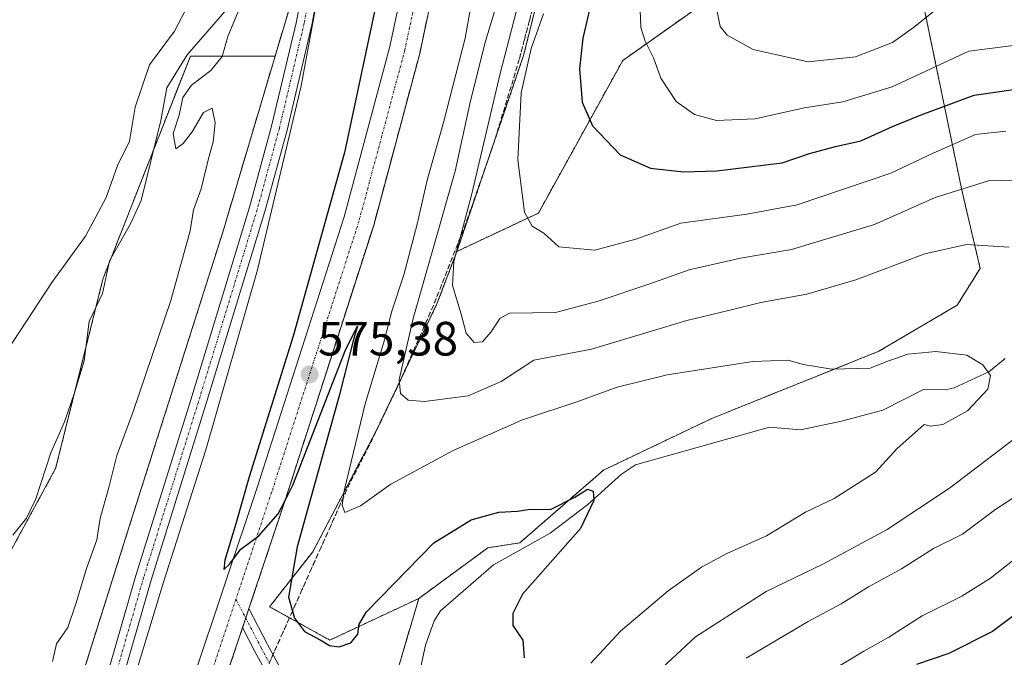
# Model space of a CAD drawing. Units: metres. Extents: x 627701 to 631151, y 4741183 to 4743560.
# Drawn here: x 630127 to 630332, y 4742202 to 4742335 of the extents above; entities that cross this region are included whole.
import ezdxf
from ezdxf.enums import TextEntityAlignment as Align

# ---------------------------------------------------------------- set-up
doc = ezdxf.new("R2010")
doc.units = ezdxf.units.M
doc.header["$MEASUREMENT"] = 0
for name, pattern in [('TRAZO_Y_PUNTO', [1, 0.5, -0.25, 0, -0.25]), ('TRAZOS', [0.75, 0.5, -0.25]), ('TRAZOSX2', [1.5, 1, -0.5])]:
    doc.linetypes.add(name, pattern=pattern)
for name, color, linetype, lineweight in [('Arbolado forestal', 92, 'TRAZOS', 0), ('Arbolado forestal CxS', 92, 'Continuous', 0), ('Camino', 19, 'Continuous', 0), ('Camino Cxs', 19, 'Continuous', 0), ('Camino eje', 39, 'TRAZO_Y_PUNTO', 13), ('Carretera de calzada única', 19, 'Continuous', 13), ('Carretera de calzada única Cxs', 19, 'Continuous', 13), ('Carretera de calzada única eje', 19, 'TRAZO_Y_PUNTO', 0), ('Carátula', 7, 'Continuous', 5), ('Corriente natural lineal', 142, 'Continuous', 13), ('Curva de nivel maestra', 36, 'Continuous', 30), ('Curva de nivel normal', 36, 'Continuous', 0), ('Núcleo urbano', 19, 'Continuous', 0), ('Núcleo urbano CxS', 19, 'Continuous', 0), ('Punto de cota en terreno', 7, 'Continuous', 0), ('Rótulo de punto de cota en terreno', 19, 'Continuous', 0), ('Talud superficial', 39, 'TRAZOSX2', 0)]:
    doc.layers.add(name, color=color, linetype=linetype, lineweight=lineweight)
doc.styles.add('Arial', font='txt', dxfattribs={"height": 0.2})

# ---------------------------------------------------------------- blocks, each defined once
blk = doc.blocks.new('*U204')
at = {"layer": 'Curva de nivel normal', "color": 36, "linetype": 'Continuous', "lineweight": 0}
for points in [[(630120.38, 4742259.87, 565), (630133.79, 4742280.2, 565), (630140.79, 4742289.84, 565), (630145.08, 4742297.87, 565), (630147.46, 4742304.51, 565), (630149.96, 4742309.55, 565), (630151.12, 4742316.64, 565), (630154.15, 4742325.45, 565), (630159.32, 4742332.48, 565), (630161.67, 4742337, 565)], [(630172.67, 4742336.67, 565), (630170.43, 4742331.33, 565), (630169.28, 4742327.23, 565), (630166.92, 4742324.25, 565), (630162.84, 4742321.23, 565), (630161.05, 4742318.67, 565), (630160.31, 4742315.01, 565), (630159.04, 4742311.2, 565), (630159.6, 4742308.02, 565), (630161.15, 4742309.13, 565), (630162.98, 4742311.55, 565), (630165.34, 4742315.52, 565), (630167.2, 4742316.44, 565), (630167.79, 4742313.38, 565), (630167.37, 4742309.43, 565), (630166.39, 4742306.01, 565), (630164.91, 4742299.68, 565), (630163.27, 4742295.31, 565), (630162.58, 4742290.9, 565), (630158.55, 4742276.45, 565), (630150.74, 4742253.34, 565), (630147.35, 4742244.2, 565), (630145.6, 4742237.26, 565), (630143.86, 4742231.14, 565), (630143.14, 4742226.63, 565), (630141, 4742220.69, 565), (630138.82, 4742213.35, 565), (630137.14, 4742208.44, 565), (630134.8, 4742205.02, 565), (630133.93, 4742201.35, 565)]]:
    blk.add_polyline3d(points, dxfattribs=at)
blk = doc.blocks.new('*U217')
at = {"layer": 'Curva de nivel normal', "color": 36, "linetype": 'Continuous', "lineweight": 0}
blk.add_polyline3d([(630317.54, 4742336.78, 610), (630313.14, 4742333.23, 610), (630308.74, 4742330.09, 610), (630301.04, 4742327.13, 610), (630291.18, 4742326.07, 610), (630279.79, 4742328.68, 610), (630274.38, 4742331.61, 610), (630272.86, 4742333.42, 610), (630271.58, 4742340.14, 610)], dxfattribs=at)
blk = doc.blocks.new('*U218')
at = {"layer": 'Curva de nivel normal', "color": 36, "linetype": 'Continuous', "lineweight": 0}
blk.add_polyline3d([(630191.67, 4742353.45, 570), (630185.69, 4742321.12, 570), (630176.62, 4742282.79, 570), (630165.88, 4742245.35, 570), (630157.03, 4742217.83, 570), (630151.26, 4742198.93, 570)], dxfattribs=at)
blk = doc.blocks.new('*U271')
at = {"layer": 'Curva de nivel maestra', "color": 36, "linetype": 'Continuous', "lineweight": 30}
blk.add_polyline3d([(630201.83, 4742340.87, 575), (630194.68, 4742307.24, 575), (630184.06, 4742268.99, 575), (630174.89, 4742239.76, 575), (630172.12, 4742229.98, 575), (630169.83, 4742222.42, 575), (630169.6, 4742220.49, 575), (630170.75, 4742221.56, 575), (630173.12, 4742224.69, 575), (630176.87, 4742227.49, 575), (630180.92, 4742232.08, 575), (630182.33, 4742234.84, 575), (630183.96, 4742238.02, 575), (630194.97, 4742266.3, 575), (630197.39, 4742271.13, 575), (630196.59, 4742268.36, 575), (630193.57, 4742256.61, 575), (630184.86, 4742225.2, 575), (630183.05, 4742214.7, 575), (630183.89, 4742211.85, 575), (630184.33, 4742210.34, 575), (630186.38, 4742207.61, 575), (630189.67, 4742205.83, 575), (630191.57, 4742204.69, 575), (630193.58, 4742204.41, 575), (630196.04, 4742205.22, 575), (630197.48, 4742207.04, 575), (630197.73, 4742209.1, 575), (630199.27, 4742211.71, 575), (630213.33, 4742226.02, 575), (630221.07, 4742230.79, 575), (630226.82, 4742232.44, 575), (630230.69, 4742232.62, 575), (630233.37, 4742233.02, 575), (630237.56, 4742232.95, 575), (630242.63, 4742235.52, 575), (630245.3, 4742237.2, 575), (630246.43, 4742236.78, 575), (630246.63, 4742234.85, 575), (630243.86, 4742229.02, 575), (630231.74, 4742215.35, 575), (630229.72, 4742211.35, 575), (630229.74, 4742208.84, 575), (630231.83, 4742205.78, 575), (630232.09, 4742202.11, 575)], dxfattribs=at)
blk = doc.blocks.new('*U279')
at = {"layer": 'Curva de nivel maestra', "color": 36, "linetype": 'Continuous', "lineweight": 30}
for points in [[(630245.6, 4742336.62, 600), (630244.3, 4742330.98, 600), (630243.59, 4742324.6, 600), (630244.19, 4742317.73, 600), (630246.34, 4742312.78, 600), (630252.08, 4742306.72, 600), (630258.37, 4742303.96, 600), (630265.25, 4742303.22, 600), (630272.22, 4742303.43, 600), (630285.81, 4742305.1, 600), (630291.52, 4742307.03, 600), (630296.91, 4742308.45, 600), (630302.15, 4742309.63, 600), (630308.79, 4742312.62, 600), (630314.76, 4742315.03, 600), (630325.78, 4742319.15, 600), (630337.84, 4742320.86, 600)], [(630334.83, 4742211.57, 600), (630329.56, 4742207.6, 600), (630320.51, 4742203.01, 600), (630313.75, 4742200.73, 600)]]:
    blk.add_polyline3d(points, dxfattribs=at)
blk = doc.blocks.new('5PATER')
at = {"layer": 'Carátula', "linetype": 'Continuous', "lineweight": 5}
h = blk.add_hatch(color=250, dxfattribs=at)
edge = h.paths.add_edge_path()
edge.add_ellipse((0, 0.01), major_axis=(-1.33, -1.34), ratio=0.999422, start_angle=0, end_angle=360)

msp = doc.modelspace()

# ---------------------------------------------------------------- linework, layer by layer
at = {"layer": 'Arbolado forestal', "color": 92, "linetype": 'TRAZOS', "lineweight": 0}
for points in [[(630218.11, 4742286.66, 589.08), (630235.06, 4742294.63, 595.26), (630252.61, 4742326.36, 603.15), (630294.45, 4742355.96, 618.38), (630298.75, 4742363.14, 620.91), (630303.07, 4742370.34, 624.25), (630315.52, 4742375.13, 629.2), (630328.93, 4742376.09, 632.61), (630345.45, 4742393.72, 640.42), (630350.75, 4742409.12, 638.83), (630345.21, 4742431.67, 640.85), (630350, 4742447.96, 644.7), (630373.94, 4742454.66, 649.53), (630389.27, 4742464.25, 653.92), (630397.74, 4742480.29, 658.85), (630413.73, 4742546.79, 669.95), (630432.79, 4742570.19, 672.24), (630451.49, 4742583.41, 671.51), (630466.83, 4742603.53, 673.13), (630485.49, 4742641.52, 675.2), (630489.4, 4742661.32, 672.81), (630497.25, 4742698.48, 670.35), (630497.31, 4742698.8, 670.34)], [(630218.11, 4742286.66, 589.08), (630231.99, 4742327.42, 593.46), (630240.33, 4742360.82, 594), (630245.9, 4742412.31, 589.79), (630244.51, 4742459.63, 593.76), (630234.71, 4742469.43, 587.31), (630229.68, 4742487.76, 581.81), (630225.16, 4742499.82, 579.64), (630220.86, 4742533.38, 579.79), (630201.39, 4742579.31, 578.85), (630183.31, 4742615.49, 578.81), (630159.66, 4742655.84, 580.3), (630153.88, 4742671.4, 583.39), (630148.69, 4742685.39, 580.64)], [(630180.28, 4742569.4, 576.79), (630199.04, 4742518.14, 576.19), (630205.56, 4742479.94, 576.03), (630198.61, 4742446.54, 573.51), (630202.78, 4742418.7, 574.2), (630209.73, 4742392.26, 575.53), (630194.43, 4742386.7, 570.52), (630191.58, 4742373.67, 569.12), (630190.42, 4742368.34, 568.87), (630188.95, 4742361.61, 568.74), (630184.69, 4742342.17, 569.02), (630180.27, 4742327.29, 568.24)], [(630210.15, 4742214.45, 573.6), (630224.52, 4742224.99, 573.83), (630231.19, 4742226.04, 573.9), (630248.58, 4742241.13, 575.7), (630271.15, 4742251.92, 576.87), (630305.94, 4742265.88, 580.51), (630322.22, 4742275.47, 582.08), (630327.01, 4742283.13, 583.76), (630323.18, 4742299.42, 589.4), (630311.68, 4742355, 618.59), (630315.52, 4742363.63, 623.02), (630329.88, 4742345.42, 613.41), (630341.37, 4742330.09, 604.79)], [(630180.27, 4742327.29, 568.24), (630162.63, 4742327.29, 564.17), (630155.01, 4742307.89, 564.44), (630146.13, 4742285.27, 564.17), (630145.67, 4742284.09, 564.45), (630144.49, 4742281.09, 564.09), (630142.96, 4742274.96, 563.64), (630140.89, 4742266.68, 563.5), (630138.62, 4742257.59, 563.09), (630134.59, 4742241.49, 563.54), (630114.8, 4742205.2, 562.45)], [(630180.27, 4742327.29, 568.24), (630169.39, 4742290.68, 566.82), (630149.92, 4742229.45, 566.73), (630137.46, 4742189.99, 566.64), (630133.22, 4742176.57, 567.58), (630129.05, 4742123.69, 568.85), (630129.05, 4742077.76, 568.57), (630130.44, 4742027.66, 566.29), (630152.69, 4741972, 570.1), (630172.16, 4741923.29, 569.9)], [(630210.15, 4742214.45, 573.6), (630191.65, 4742205.8, 575.19), (630179.13, 4742212.75, 574.33), (630188.09, 4742224.17, 577.37), (630201.33, 4742249.35, 582.12), (630213.96, 4742275.74, 587.43), (630218.11, 4742286.66, 589.08)], [(630192.91, 4742160.79, 573.03), (630200.57, 4742181.87, 571.51), (630203.41, 4742191.51, 571.57), (630210.15, 4742214.45, 573.6)]]:
    msp.add_polyline3d(points, dxfattribs=at)
at = {"layer": 'Arbolado forestal CxS', "color": 92, "linetype": 'Continuous', "lineweight": 0}
for points in [[(630180.28, 4742569.4, 576.79), (630199.04, 4742518.14, 576.19), (630205.56, 4742479.94, 576.03), (630198.61, 4742446.54, 573.51), (630202.78, 4742418.7, 574.2), (630209.73, 4742392.26, 575.53), (630194.43, 4742386.7, 570.52), (630184.69, 4742342.17, 569.02), (630180.27, 4742327.29, 568.24), (630162.63, 4742327.29, 564.17), (630144.49, 4742281.09, 564.09), (630134.59, 4742241.49, 563.54), (630114.8, 4742205.2, 562.45)], [(630413.73, 4742546.79, 669.95), (630397.74, 4742480.29, 658.85), (630389.27, 4742464.25, 653.92), (630373.94, 4742454.66, 649.53), (630350, 4742447.96, 644.7), (630345.21, 4742431.67, 640.85), (630350.75, 4742409.11, 638.83), (630345.45, 4742393.72, 640.42), (630328.93, 4742376.09, 632.61), (630315.52, 4742375.13, 629.2), (630303.07, 4742370.34, 624.25), (630294.45, 4742355.96, 618.38), (630252.61, 4742326.36, 603.15), (630235.06, 4742294.63, 595.26), (630218.11, 4742286.66, 589.08), (630231.99, 4742327.42, 593.46), (630240.33, 4742360.82, 594), (630245.9, 4742412.31, 589.79), (630244.51, 4742459.63, 593.76), (630234.71, 4742469.43, 587.31), (630229.68, 4742487.76, 581.81), (630225.16, 4742499.82, 579.64), (630220.86, 4742533.38, 579.79)], [(630200.57, 4742181.87, 571.51), (630210.15, 4742214.45, 573.6), (630224.52, 4742224.99, 573.83), (630231.2, 4742226.04, 573.9), (630248.58, 4742241.13, 575.7), (630271.16, 4742251.92, 576.87), (630305.94, 4742265.88, 580.51), (630322.22, 4742275.46, 582.08), (630327.01, 4742283.13, 583.76), (630323.18, 4742299.42, 589.4), (630311.69, 4742355, 618.59), (630315.52, 4742363.63, 623.02), (630329.88, 4742345.42, 613.41), (630341.37, 4742330.09, 604.79)], [(630311.69, 4742355, 618.59), (630323.18, 4742299.42, 589.4), (630327.01, 4742283.13, 583.76), (630322.22, 4742275.46, 582.08), (630305.94, 4742265.88, 580.51), (630271.16, 4742251.92, 576.87), (630248.58, 4742241.13, 575.7), (630231.2, 4742226.04, 573.9), (630224.52, 4742224.99, 573.83), (630210.15, 4742214.45, 573.6), (630191.65, 4742205.8, 575.19), (630179.13, 4742212.75, 574.33), (630188.09, 4742224.17, 577.37), (630201.33, 4742249.35, 582.12), (630213.96, 4742275.74, 587.43), (630218.11, 4742286.66, 589.08), (630235.06, 4742294.63, 595.26), (630252.61, 4742326.36, 603.15), (630294.45, 4742355.96, 618.38)], [(630114.8, 4742205.2, 562.45), (630134.59, 4742241.49, 563.54), (630144.49, 4742281.09, 564.09), (630162.63, 4742327.29, 564.17), (630180.27, 4742327.29, 568.24), (630180.27, 4742327.29, 568.24), (630169.39, 4742290.68, 566.82), (630149.92, 4742229.45, 566.73), (630133.22, 4742176.57, 567.58), (630129.05, 4742123.68, 568.85), (630129.05, 4742077.76, 568.57), (630130.44, 4742027.66, 566.29), (630152.69, 4741972, 570.1), (630172.16, 4741923.29, 569.9)]]:
    msp.add_polyline3d(points, dxfattribs=at)
at = {"layer": 'Camino', "color": 19, "linetype": 'Continuous', "lineweight": 0}
for points in [[(630145.76, 4742199.97, 568.03), (630151.3, 4742219.23, 567.97), (630162.71, 4742255.78, 568.06), (630174.96, 4742295.84, 568.12), (630179.55, 4742312.69, 568.59), (630184.7, 4742334.46, 569.18), (630188.17, 4742353.09, 569.21), (630189.04, 4742362.64, 568.69), (630188.6, 4742371.54, 568.48), (630183.87, 4742394.05, 568.07), (630178.39, 4742415.53, 567.76), (630173.03, 4742433.94, 567.51), (630159.49, 4742477.85, 568.23), (630150.51, 4742506.49, 568.75), (630141.63, 4742536.62, 569.21)], [(630144.79, 4742537.58, 569.65), (630153.67, 4742507.46, 569.13), (630162.64, 4742478.84, 568.49), (630176.2, 4742434.89, 567.79), (630181.58, 4742416.4, 567.94), (630190.41, 4742380.23, 569.02), (630191.9, 4742371.91, 569.27), (630192.36, 4742362.58, 569.62), (630191.45, 4742352.63, 569.53), (630187.93, 4742333.77, 569.92), (630182.75, 4742311.88, 569.55), (630178.14, 4742294.93, 569.2), (630165.87, 4742254.81, 568.55), (630154.47, 4742218.28, 568.86), (630148.94, 4742199.07, 568.88)], [(630174.81, 4742212.34, 574.51), (630174.15, 4742210.36, 574.48), (630173.49, 4742208.39, 574.47)], [(630174.81, 4742212.34, 574.51), (630178.7, 4742204.87, 573.78), (630182.66, 4742197.58, 573.37)], [(630179.99, 4742196.22, 573.39), (630176.05, 4742203.46, 573.89), (630173.49, 4742208.39, 574.47)]]:
    msp.add_polyline3d(points, dxfattribs=at)
at = {"layer": 'Camino Cxs', "color": 19, "linetype": 'Continuous', "lineweight": 0}
for points in [[(630145.76, 4742199.97, 568.03), (630151.3, 4742219.23, 567.97), (630162.71, 4742255.78, 568.06), (630174.96, 4742295.84, 568.12), (630179.55, 4742312.69, 568.59), (630184.7, 4742334.46, 569.18), (630188.17, 4742353.09, 569.21), (630189.04, 4742362.64, 568.69), (630188.6, 4742371.54, 568.48), (630183.87, 4742394.05, 568.07), (630178.39, 4742415.53, 567.76), (630173.03, 4742433.94, 567.51), (630159.49, 4742477.85, 568.23), (630150.51, 4742506.49, 568.75), (630141.63, 4742536.62, 569.21)], [(630144.79, 4742537.58, 569.65), (630153.67, 4742507.46, 569.13), (630162.64, 4742478.84, 568.49), (630176.2, 4742434.89, 567.79), (630181.58, 4742416.4, 567.94), (630190.41, 4742380.23, 569.02), (630191.9, 4742371.91, 569.27), (630192.36, 4742362.58, 569.62), (630191.45, 4742352.63, 569.53), (630187.93, 4742333.77, 569.92), (630182.75, 4742311.88, 569.55), (630178.14, 4742294.93, 569.2), (630165.87, 4742254.81, 568.55), (630154.47, 4742218.28, 568.86), (630148.94, 4742199.07, 568.88)], [(630179.99, 4742196.22, 573.39), (630176.05, 4742203.46, 573.89), (630173.49, 4742208.39, 574.47), (630173.49, 4742208.39, 574.47), (630174.15, 4742210.36, 574.48), (630174.81, 4742212.34, 574.51), (630178.7, 4742204.87, 573.78), (630182.66, 4742197.58, 573.37)]]:
    msp.add_polyline3d(points, dxfattribs=at)
at = {"layer": 'Camino eje', "color": 39, "linetype": 'TRAZO_Y_PUNTO', "lineweight": 13}
for points in [[(630143.21, 4742537.1, 569.42), (630152.09, 4742506.98, 568.89), (630161.07, 4742478.35, 568.26), (630167.84, 4742456.39, 567.97), (630174.62, 4742434.42, 567.65), (630179.99, 4742415.97, 567.84), (630182.73, 4742405.23, 568.07), (630187.14, 4742387.14, 568.74), (630189.51, 4742375.89, 568.76), (630190.25, 4742371.73, 568.84), (630190.7, 4742362.61, 569.05), (630189.81, 4742352.86, 569.37), (630188.05, 4742343.43, 569.7), (630186.32, 4742334.12, 569.41), (630181.15, 4742312.29, 569.02), (630178.85, 4742303.81, 569.06), (630176.55, 4742295.39, 568.59), (630164.29, 4742255.3, 568.31), (630152.89, 4742218.76, 568.4), (630150.12, 4742209.13, 568.38), (630147.35, 4742199.52, 568.39)], [(630172.11, 4742214.28, 574.8), (630177.38, 4742204.17, 573.81), (630181.34, 4742196.87, 573.36), (630183.73, 4742191.15, 573.07), (630185.15, 4742184.64, 572.64), (630187.38, 4742172.89, 572.62), (630187.06, 4742166.86, 572.6), (630184.52, 4742159.88, 572.83), (630184.2, 4742155.59, 573.31), (630185.79, 4742148.13, 575.21), (630185.95, 4742143.21, 576.31), (630183.88, 4742138.13, 577.53), (630178.8, 4742122.89, 581.77)]]:
    msp.add_polyline3d(points, dxfattribs=at)
at = {"layer": 'Carretera de calzada única', "color": 19, "linetype": 'Continuous', "lineweight": 13}
for points in [[(630204.57, 4742543.6, 578.23), (630211.82, 4742515.59, 578.17), (630215, 4742498.93, 577.85), (630218.19, 4742479.27, 577.56), (630222.08, 4742444.77, 577.34), (630221.83, 4742404.5, 576.96), (630219.83, 4742382.48, 576.45), (630215.6, 4742352.61, 576.28), (630210.37, 4742327.8, 575.91), (630200.78, 4742292.07, 575.46), (630182.57, 4742235.55, 574.85), (630174.81, 4742212.34, 574.51)], [(630163.14, 4742197.51, 574.57), (630176.53, 4742237.54, 575.12), (630194.67, 4742293.86, 575.44), (630204.17, 4742329.27, 575.68), (630209.32, 4742353.74, 575.97), (630211.8, 4742370.79, 576.27), (630213.76, 4742390.68, 576.3), (630215.35, 4742413.42, 576.63), (630215.64, 4742428.55, 576.84), (630215.21, 4742443.51, 576.97), (630213.69, 4742463.44, 577.03), (630211.89, 4742478.38, 577.38), (630208.75, 4742497.76, 577.42), (630205.62, 4742512.42, 577.74), (630202.35, 4742525.3, 577.78)], [(630174.81, 4742212.34, 574.51), (630174.15, 4742210.36, 574.48), (630173.49, 4742208.39, 574.47)], [(630173.49, 4742208.39, 574.47), (630169.21, 4742195.59, 574.23), (630163.96, 4742178.19, 573.99), (630157.98, 4742154.04, 573.8), (630155.46, 4742139.61, 573.55), (630153.83, 4742127.04, 573.59), (630152.55, 4742112.35, 573.8), (630151.8, 4742096.34, 573.25), (630151.76, 4742081.61, 572.95), (630152.28, 4742069.48, 572.95), (630153.55, 4742054.84, 572.72), (630156.17, 4742036.26, 572.47), (630161.51, 4742009.94, 572.23), (630165, 4741997.85, 571.89), (630169.66, 4741983.88, 571.91), (630174.94, 4741970.17, 571.78), (630179.87, 4741958.86, 571.55), (630190.37, 4741936.43, 571.41), (630207.55, 4741903.47, 570.88)]]:
    msp.add_polyline3d(points, dxfattribs=at)
at = {"layer": 'Carretera de calzada única Cxs', "color": 19, "linetype": 'Continuous', "lineweight": 13}
for points in [[(630204.57, 4742543.6, 578.23), (630211.82, 4742515.59, 578.17), (630215, 4742498.93, 577.85), (630218.19, 4742479.27, 577.56), (630222.08, 4742444.77, 577.34), (630221.83, 4742404.5, 576.96), (630219.83, 4742382.48, 576.45), (630215.6, 4742352.61, 576.28), (630210.37, 4742327.8, 575.91), (630200.78, 4742292.07, 575.46), (630182.57, 4742235.55, 574.85), (630174.81, 4742212.34, 574.51), (630174.81, 4742212.34, 574.51), (630174.15, 4742210.36, 574.48), (630173.49, 4742208.39, 574.47), (630169.21, 4742195.59, 574.23)], [(630163.14, 4742197.51, 574.57), (630176.53, 4742237.54, 575.12), (630194.67, 4742293.86, 575.44), (630204.17, 4742329.27, 575.68), (630209.32, 4742353.74, 575.97), (630211.8, 4742370.79, 576.27), (630213.76, 4742390.68, 576.3), (630215.35, 4742413.42, 576.63), (630215.64, 4742428.55, 576.84), (630215.21, 4742443.51, 576.97), (630213.69, 4742463.44, 577.03), (630211.89, 4742478.38, 577.38), (630208.75, 4742497.76, 577.42), (630205.62, 4742512.42, 577.74), (630202.35, 4742525.3, 577.78)]]:
    msp.add_polyline3d(points, dxfattribs=at)
at = {"layer": 'Carretera de calzada única eje', "color": 19, "linetype": 'TRAZO_Y_PUNTO', "lineweight": 0}
for points in [[(630209.85, 4742340.76, 576.21), (630207.26, 4742328.54, 576.04), (630202.48, 4742310.67, 575.89), (630197.73, 4742292.97, 575.66), (630188.62, 4742264.71, 575.32), (630179.55, 4742236.54, 575.04), (630172.87, 4742216.56, 574.79), (630172.11, 4742214.28, 574.8)], [(630172.11, 4742214.28, 574.8), (630166.17, 4742196.55, 574.62)]]:
    msp.add_polyline3d(points, dxfattribs=at)
at = {"layer": 'Corriente natural lineal', "color": 142, "linetype": 'Continuous', "lineweight": 13}
for points in [[(630169.81, 4742336.55, 564.45), (630161.97, 4742327.54, 564.1), (630157.73, 4742320.7, 564), (630156.49, 4742313.88, 563.77), (630152.39, 4742297.25, 563.82), (630150.2, 4742292.39, 564.08), (630145.79, 4742284.67, 564.32), (630144.36, 4742277.93, 563.63), (630141.6, 4742272.09, 563.51), (630140.52, 4742263.87, 563.61), (630138.5, 4742257.21, 563.08), (630136.44, 4742251.23, 563.06), (630133.6, 4742244.75, 562.98), (630130.48, 4742235.2, 563.67), (630128.51, 4742231.17, 563.41), (630125.66, 4742227.61, 563.08)], [(630332.21, 4742264.41, 580.88), (630328.8, 4742261.63, 580.18), (630321.58, 4742258.27, 579.16), (630319.72, 4742257.85, 579.05), (630315.24, 4742257.92, 578.95), (630306.75, 4742253.65, 579.02), (630298.16, 4742251.37, 578.07), (630289.6, 4742249.54, 577.63), (630283.15, 4742250.12, 577.06), (630255.29, 4742242.25, 575.49), (630252.35, 4742240.31, 575.54), (630245.33, 4742234.03, 574.74), (630237.53, 4742228.03, 574.18), (630225.74, 4742221.45, 573.6), (630214.72, 4742211.9, 573.23), (630213.34, 4742209.79, 573.15), (630211.58, 4742204.76, 572.32), (630210.39, 4742199.24, 572.09)]]:
    msp.add_polyline3d(points, dxfattribs=at)
at = {"layer": 'Curva de nivel normal', "color": 36, "linetype": 'Continuous', "lineweight": 0}
for points in [[(630225.04, 4742360.36, 580), (630219.82, 4742331, 580), (630215.29, 4742313.45, 580), (630211.92, 4742301.47, 580), (630209.84, 4742292.29, 580), (630207.05, 4742281.8, 580), (630204.55, 4742274.19, 580), (630202.88, 4742267.78, 580), (630199.04, 4742254.92, 580), (630194.67, 4742236.84, 580), (630194.21, 4742233.86, 580), (630194.81, 4742232.37, 580), (630198.05, 4742233.71, 580), (630204.38, 4742238.26, 580), (630217.35, 4742245.22, 580), (630231.78, 4742251.6, 580), (630243.3, 4742255.46, 580), (630251.47, 4742258.4, 580), (630261.83, 4742260.99, 580), (630279.66, 4742263.76, 580), (630287.02, 4742264.05, 580), (630290.16, 4742263.1, 580), (630296.12, 4742262.19, 580), (630304.1, 4742262.33, 580), (630307.76, 4742263.8, 580), (630311.94, 4742265.3, 580), (630317.81, 4742265.8, 580), (630324.21, 4742265.04, 580), (630327.53, 4742263.06, 580), (630329.18, 4742260.82, 580), (630328.61, 4742258.02, 580), (630324.35, 4742253.47, 580), (630319.27, 4742250.67, 580), (630316.7, 4742250.3, 580), (630315.32, 4742250.63, 580), (630309.66, 4742245.59, 580), (630305.19, 4742240.72, 580), (630296.63, 4742235.26, 580), (630290.64, 4742232.39, 580), (630282.55, 4742227.49, 580), (630274.3, 4742223.78, 580), (630269.03, 4742220.96, 580), (630262.07, 4742216.06, 580), (630252.14, 4742207.69, 580), (630245.95, 4742201.02, 580)], [(630227.46, 4742341.59, 585), (630224.05, 4742330.4, 585), (630220.96, 4742318, 585), (630217.75, 4742303.34, 585), (630209.01, 4742272.68, 585), (630206.07, 4742260.01, 585), (630206.36, 4742257.1, 585), (630207.95, 4742255.73, 585), (630211.33, 4742255.44, 585), (630220.45, 4742256.59, 585), (630227.34, 4742259.57, 585), (630234.09, 4742264, 585), (630246.11, 4742266.34, 585), (630265.95, 4742272.26, 585), (630274.65, 4742274.33, 585), (630281.34, 4742276.02, 585), (630290.96, 4742277.78, 585), (630301.11, 4742280.71, 585), (630315.46, 4742286.12, 585), (630324.13, 4742288.11, 585), (630333.02, 4742287.53, 585)], [(630231.34, 4742340.05, 590), (630227.08, 4742323.68, 590), (630221.15, 4742298.34, 590), (630217.44, 4742284.56, 590), (630217.19, 4742279.54, 590), (630218.99, 4742273.62, 590), (630220.04, 4742269.62, 590), (630221.69, 4742267.7, 590), (630223.43, 4742267.84, 590), (630225.19, 4742269.83, 590), (630227.13, 4742272.78, 590), (630229.06, 4742273.84, 590), (630238.65, 4742273.92, 590), (630247.52, 4742276.27, 590), (630258.26, 4742279.88, 590), (630266.42, 4742282.84, 590), (630277.13, 4742285.22, 590), (630287.76, 4742287.07, 590), (630304.99, 4742292.28, 590), (630317.65, 4742297.85, 590), (630328.76, 4742301.34, 590), (630336.97, 4742301.56, 590)], [(630236.16, 4742336.06, 595), (630233.58, 4742328.88, 595), (630231.47, 4742319.67, 595), (630230.77, 4742305.68, 595), (630232.17, 4742294.82, 595), (630233.76, 4742291.91, 595), (630236.22, 4742290.48, 595), (630239.31, 4742287.58, 595), (630246.82, 4742286.93, 595), (630255.33, 4742289.17, 595), (630264.73, 4742292.5, 595), (630278.43, 4742294.38, 595), (630288.9, 4742296.36, 595), (630308.41, 4742302.91, 595), (630317.2, 4742307.12, 595), (630326.02, 4742310.94, 595), (630332.38, 4742311.66, 595)], [(630336.06, 4742329.79, 605), (630324.64, 4742328.33, 605), (630308.68, 4742320.9, 605), (630298.4, 4742317.78, 605), (630290.44, 4742316.55, 605), (630280.11, 4742314.22, 605), (630272.12, 4742313.9, 605), (630267.53, 4742315.16, 605), (630263.71, 4742317.82, 605), (630260.54, 4742322.7, 605), (630259.02, 4742326.93, 605), (630257.29, 4742330.39, 605), (630256.41, 4742333.26, 605), (630256.23, 4742336.9, 605)], [(630337.21, 4742250.03, 585), (630320.6, 4742237.38, 585), (630307.67, 4742228.83, 585), (630294.25, 4742221.57, 585), (630282.44, 4742215.94, 585), (630267.77, 4742206.5, 585), (630253.79, 4742193.52, 585)], [(630342.3, 4742240.77, 590), (630330.24, 4742233, 590), (630323.3, 4742227.81, 590), (630317.32, 4742224.84, 590), (630310.64, 4742220.6, 590), (630303.75, 4742216.85, 590), (630298.09, 4742213.34, 590), (630291.18, 4742209.69, 590), (630278.28, 4742202.02, 590)], [(630334.1, 4742222.58, 595), (630329.15, 4742218.7, 595), (630323.18, 4742214.97, 595), (630314.96, 4742210.82, 595), (630307.97, 4742206.41, 595), (630302.77, 4742203.51, 595), (630296.11, 4742199.47, 595)]]:
    msp.add_polyline3d(points, dxfattribs=at)
at = {"layer": 'Núcleo urbano', "color": 19, "linetype": 'Continuous', "lineweight": 0}
for points in [[(630218.11, 4742286.66, 589.08), (630231.99, 4742327.42, 593.46), (630240.33, 4742360.82, 594), (630245.9, 4742412.31, 589.79), (630244.51, 4742459.63, 593.76), (630234.71, 4742469.43, 587.31), (630229.68, 4742487.76, 581.81), (630225.16, 4742499.82, 579.64), (630220.86, 4742533.38, 579.79), (630201.39, 4742579.31, 578.85), (630183.31, 4742615.49, 578.81), (630159.66, 4742655.84, 580.3), (630153.88, 4742671.4, 583.39), (630148.69, 4742685.39, 580.64)], [(630180.28, 4742569.4, 576.79), (630199.04, 4742518.14, 576.19), (630205.56, 4742479.94, 576.03), (630198.61, 4742446.54, 573.51), (630202.78, 4742418.7, 574.2), (630209.73, 4742392.26, 575.53), (630194.43, 4742386.7, 570.52), (630191.58, 4742373.67, 569.12), (630190.42, 4742368.34, 568.87), (630188.95, 4742361.61, 568.74), (630184.69, 4742342.17, 569.02), (630180.27, 4742327.29, 568.24)], [(630180.27, 4742327.29, 568.24), (630169.39, 4742290.68, 566.82), (630149.92, 4742229.45, 566.73), (630137.46, 4742189.99, 566.64), (630133.22, 4742176.57, 567.58), (630129.05, 4742123.69, 568.85), (630129.05, 4742077.76, 568.57), (630130.44, 4742027.66, 566.29), (630152.69, 4741972, 570.1), (630172.16, 4741923.29, 569.9)], [(630210.15, 4742214.45, 573.6), (630191.65, 4742205.8, 575.19), (630179.13, 4742212.75, 574.33), (630188.09, 4742224.17, 577.37), (630201.33, 4742249.35, 582.12), (630213.96, 4742275.74, 587.43), (630218.11, 4742286.66, 589.08)], [(630192.91, 4742160.79, 573.03), (630200.57, 4742181.87, 571.51), (630203.41, 4742191.51, 571.57), (630210.15, 4742214.45, 573.6)]]:
    msp.add_polyline3d(points, dxfattribs=at)
at = {"layer": 'Núcleo urbano CxS', "color": 19, "linetype": 'Continuous', "lineweight": 0}
for points in [[(630172.16, 4741923.29, 569.9), (630152.69, 4741972, 570.1), (630130.44, 4742027.66, 566.29), (630129.05, 4742077.76, 568.57), (630129.05, 4742123.68, 568.85), (630133.22, 4742176.57, 567.58), (630149.92, 4742229.45, 566.73), (630169.39, 4742290.68, 566.82), (630180.27, 4742327.29, 568.24), (630184.69, 4742342.17, 569.02), (630194.43, 4742386.7, 570.52), (630209.73, 4742392.26, 575.53), (630202.78, 4742418.7, 574.2), (630198.61, 4742446.54, 573.51), (630205.56, 4742479.94, 576.03), (630199.04, 4742518.14, 576.19), (630180.28, 4742569.4, 576.79)], [(630220.86, 4742533.38, 579.79), (630225.16, 4742499.82, 579.64), (630229.68, 4742487.76, 581.81), (630234.71, 4742469.43, 587.31), (630244.51, 4742459.63, 593.76), (630245.9, 4742412.31, 589.79), (630240.33, 4742360.82, 594), (630231.99, 4742327.42, 593.46), (630218.11, 4742286.66, 589.08), (630213.96, 4742275.74, 587.43), (630201.33, 4742249.35, 582.12), (630188.09, 4742224.17, 577.37), (630179.13, 4742212.75, 574.33), (630191.65, 4742205.8, 575.19), (630210.15, 4742214.45, 573.6), (630200.57, 4742181.87, 571.51)]]:
    msp.add_polyline3d(points, dxfattribs=at)
at = {"layer": 'Talud superficial', "color": 39, "linetype": 'TRAZOSX2', "lineweight": 0}
for points in [[(630234.2, 4742338.5, 577.76), (630233.16, 4742334.54, 577.76), (630232.12, 4742330.57, 577.76), (630231.09, 4742326.6, 577.76), (630229.8, 4742322.35, 577.76), (630225.93, 4742309.58, 577.76), (630224.44, 4742305.31, 577.76), (630222.95, 4742301.03, 577.76), (630221.46, 4742296.76, 577.76), (630219.96, 4742292.48, 577.76), (630218.27, 4742288.21, 577.76), (630214.89, 4742279.65, 577.76), (630213.2, 4742275.38, 577.76), (630211.32, 4742271.12, 577.76), (630209.45, 4742266.86, 577.76), (630205.69, 4742258.34, 577.76), (630203.76, 4742254.35, 577.76), (630201.83, 4742250.35, 577.76), (630199.91, 4742246.36, 577.76), (630197.87, 4742242.41, 577.76), (630195.82, 4742238.47, 577.76), (630193.83, 4742234.03, 577.76), (630191.84, 4742229.58, 577.76), (630189.85, 4742225.14, 577.76), (630187.85, 4742220.7, 577.76), (630185.86, 4742216.25, 577.76), (630183.89, 4742211.85, 577.76), (630183.87, 4742211.81, 577.76), (630181.88, 4742207.36, 577.76), (630177.9, 4742198.48, 577.76)], [(630212.11, 4742336.07, 573.48), (630211.24, 4742331.93, 573.48), (630210.37, 4742327.8, 573.48), (630209.17, 4742323.33, 573.48), (630207.97, 4742318.87, 573.48), (630205.57, 4742309.93, 573.48), (630204.38, 4742305.47, 573.48), (630200.78, 4742292.07, 573.48), (630197.74, 4742282.65, 573.48), (630196.23, 4742277.94, 573.48), (630191.67, 4742263.81, 573.48), (630190.16, 4742259.1, 573.48), (630185.6, 4742244.97, 573.48), (630184.09, 4742240.26, 573.48), (630182.57, 4742235.55, 573.48), (630182.33, 4742234.84, 573.48), (630181.09, 4742231.11, 573.48), (630179.6, 4742226.67, 573.48), (630178.12, 4742222.23, 573.48), (630176.63, 4742217.79, 573.48), (630175.15, 4742213.35, 573.48), (630173.66, 4742208.91, 573.48), (630172.18, 4742204.47, 573.48), (630170.69, 4742200.03, 573.48)], [(630171.19, 4742201.51, 574.43), (630171.68, 4742202.99, 574.5), (630172.18, 4742204.47, 574.51), (630172.67, 4742205.95, 574.49), (630173.17, 4742207.43, 574.48), (630173.66, 4742208.91, 574.47), (630174.16, 4742210.39, 574.48), (630174.65, 4742211.87, 574.5), (630175.15, 4742213.35, 574.55), (630175.64, 4742214.83, 574.56), (630176.14, 4742216.31, 574.57), (630176.63, 4742217.79, 574.59), (630177.13, 4742219.27, 574.62), (630177.62, 4742220.75, 574.63), (630178.12, 4742222.23, 574.62), (630178.61, 4742223.71, 574.58), (630179.11, 4742225.19, 574.56), (630179.6, 4742226.67, 574.54), (630180.1, 4742228.15, 574.52), (630180.59, 4742229.63, 574.57), (630181.09, 4742231.11, 574.66), (630181.58, 4742232.59, 574.77), (630182.08, 4742234.07, 574.84), (630182.57, 4742235.55, 574.85), (630183.08, 4742237.12, 574.84), (630183.58, 4742238.69, 574.81), (630184.09, 4742240.26, 574.77), (630184.59, 4742241.83, 574.72), (630185.1, 4742243.4, 574.67), (630185.6, 4742244.97, 574.76), (630186.11, 4742246.54, 574.88), (630186.61, 4742248.11, 575.05), (630187.12, 4742249.68, 575.1), (630187.63, 4742251.25, 575.1), (630188.13, 4742252.82, 575.08), (630188.64, 4742254.39, 575.05), (630189.15, 4742255.96, 575.04), (630189.65, 4742257.53, 575.03), (630190.16, 4742259.1, 575.05), (630190.66, 4742260.67, 575.09), (630191.17, 4742262.24, 575.16), (630191.67, 4742263.81, 575.24), (630192.18, 4742265.38, 575.29), (630192.68, 4742266.95, 575.31), (630193.19, 4742268.52, 575.3), (630193.7, 4742270.09, 575.25), (630194.2, 4742271.66, 575.2), (630194.71, 4742273.23, 575.14), (630195.22, 4742274.8, 575.19), (630195.72, 4742276.37, 575.28), (630196.23, 4742277.94, 575.4), (630196.73, 4742279.51, 575.48), (630197.24, 4742281.08, 575.51), (630197.74, 4742282.65, 575.5), (630198.25, 4742284.22, 575.47), (630198.75, 4742285.79, 575.44), (630199.26, 4742287.36, 575.42), (630199.77, 4742288.93, 575.41), (630200.27, 4742290.5, 575.43), (630200.78, 4742292.07, 575.46), (630201.18, 4742293.56, 575.51), (630201.58, 4742295.05, 575.6), (630201.98, 4742296.54, 575.68), (630202.38, 4742298.03, 575.73), (630202.78, 4742299.51, 575.71), (630203.18, 4742301, 575.67), (630203.58, 4742302.49, 575.63), (630203.98, 4742303.98, 575.62), (630204.38, 4742305.47, 575.66), (630204.78, 4742306.96, 575.72), (630205.17, 4742308.44, 575.8), (630205.57, 4742309.93, 575.83), (630205.97, 4742311.42, 575.85), (630206.37, 4742312.91, 575.89), (630206.77, 4742314.4, 575.92), (630207.17, 4742315.89, 575.93), (630207.57, 4742317.38, 575.93), (630207.97, 4742318.87, 575.91), (630208.37, 4742320.36, 575.88), (630208.77, 4742321.84, 575.85), (630209.17, 4742323.33, 575.83), (630209.57, 4742324.82, 575.84), (630209.97, 4742326.31, 575.87), (630210.37, 4742327.8, 575.91), (630210.66, 4742329.18, 575.98), (630210.95, 4742330.55, 576.06), (630211.24, 4742331.93, 576.16), (630211.53, 4742333.31, 576.26), (630211.82, 4742334.69, 576.26), (630212.11, 4742336.07, 576.24)], [(630233.51, 4742335.86, 592.06), (630233.16, 4742334.54, 592.08), (630232.81, 4742333.22, 592.12), (630232.47, 4742331.89, 592.28), (630232.12, 4742330.57, 592.47), (630231.78, 4742329.25, 592.69), (630231.43, 4742327.92, 592.85), (630231.09, 4742326.6, 592.88), (630230.66, 4742325.18, 592.83), (630230.23, 4742323.77, 592.79), (630229.8, 4742322.35, 592.6), (630229.37, 4742320.93, 592.41), (630228.94, 4742319.51, 592.26), (630228.51, 4742318.09, 592.13), (630228.08, 4742316.67, 591.95), (630227.65, 4742315.26, 591.81), (630227.22, 4742313.84, 591.69), (630226.79, 4742312.42, 591.6), (630226.36, 4742311, 591.49), (630225.93, 4742309.58, 591.27), (630225.43, 4742308.16, 590.99), (630224.94, 4742306.73, 590.75), (630224.44, 4742305.31, 590.59), (630223.94, 4742303.88, 590.52), (630223.45, 4742302.46, 590.4), (630222.95, 4742301.03, 590.25), (630222.45, 4742299.61, 590.12), (630221.96, 4742298.18, 590.01), (630221.46, 4742296.76, 589.92), (630220.96, 4742295.33, 589.66), (630220.46, 4742293.91, 589.42), (630219.96, 4742292.48, 589.22), (630219.4, 4742291.06, 589.03), (630218.83, 4742289.63, 588.93), (630218.27, 4742288.21, 588.87), (630217.71, 4742286.78, 588.77), (630217.14, 4742285.36, 588.74), (630216.58, 4742283.93, 588.78), (630216.02, 4742282.5, 588.42), (630215.45, 4742281.08, 588.02), (630214.89, 4742279.65, 587.71), (630214.33, 4742278.23, 587.46), (630213.76, 4742276.8, 587.17), (630213.2, 4742275.38, 586.96), (630212.57, 4742273.96, 586.8), (630211.95, 4742272.54, 586.69), (630211.32, 4742271.12, 586.57), (630210.7, 4742269.7, 586.26), (630210.07, 4742268.28, 585.93), (630209.45, 4742266.86, 585.47), (630208.82, 4742265.44, 585.22), (630208.2, 4742264.02, 585.17), (630207.57, 4742262.6, 585.08), (630206.94, 4742261.18, 584.93), (630206.32, 4742259.76, 584.73), (630205.69, 4742258.34, 584.29), (630205.05, 4742257.01, 583.74), (630204.4, 4742255.68, 583.31), (630203.76, 4742254.35, 582.99), (630203.12, 4742253.02, 582.72), (630202.47, 4742251.68, 582.45), (630201.83, 4742250.35, 582.28), (630201.19, 4742249.02, 582.02), (630200.55, 4742247.69, 581.46), (630199.91, 4742246.36, 580.91), (630199.23, 4742245.04, 580.47), (630198.55, 4742243.73, 580.17), (630197.87, 4742242.41, 579.98), (630197.19, 4742241.1, 579.94), (630196.5, 4742239.78, 580.05), (630195.82, 4742238.47, 579.8), (630195.16, 4742236.99, 579.38), (630194.49, 4742235.51, 579.1), (630193.83, 4742234.03, 578.97), (630193.17, 4742232.55, 578.88), (630192.5, 4742231.06, 578.89), (630191.84, 4742229.58, 579.06), (630191.18, 4742228.1, 578.99), (630190.51, 4742226.62, 578.47), (630189.85, 4742225.14, 578.12), (630189.18, 4742223.66, 577.93), (630188.52, 4742222.18, 577.6), (630187.85, 4742220.7, 577.38), (630187.19, 4742219.22, 577.3), (630186.52, 4742217.73, 577.15), (630185.86, 4742216.25, 576.56), (630185.2, 4742214.77, 576.03), (630184.53, 4742213.29, 575.55), (630183.87, 4742211.81, 575.05), (630183.21, 4742210.33, 574.63), (630182.54, 4742208.84, 574.28), (630181.88, 4742207.36, 573.96), (630181.22, 4742205.88, 573.75), (630180.55, 4742204.4, 573.64), (630179.89, 4742202.92, 573.59), (630179.23, 4742201.44, 573.6)]]:
    msp.add_polyline3d(points, dxfattribs=at)

# ---------------------------------------------------------------- block references
at = {"layer": 'Curva de nivel maestra', "color": 36, "linetype": 'Continuous', "lineweight": 30}
for name in ['*U279', '*U271']:
    msp.add_blockref(name, (0, 0), dxfattribs=at)
at = {"layer": 'Curva de nivel normal', "color": 36, "linetype": 'Continuous', "lineweight": 0}
for name in ['*U217', '*U218', '*U204']:
    msp.add_blockref(name, (0, 0), dxfattribs=at)
at = {"layer": 'Punto de cota en terreno', "linetype": 'Continuous', "lineweight": 0}
msp.add_blockref('5PATER', (630187.44, 4742261.05, 575.38), dxfattribs=at)

# ---------------------------------------------------------------- texts
at = {"layer": 'Rótulo de punto de cota en terreno', "color": 19, "linetype": 'Continuous', "lineweight": 0, "style": 'Arial'}
msp.add_text('575,38', height=7, dxfattribs=at).set_placement((630189.2, 4742262.81), align=Align.BOTTOM_LEFT)

doc.saveas('drawing.dxf')
